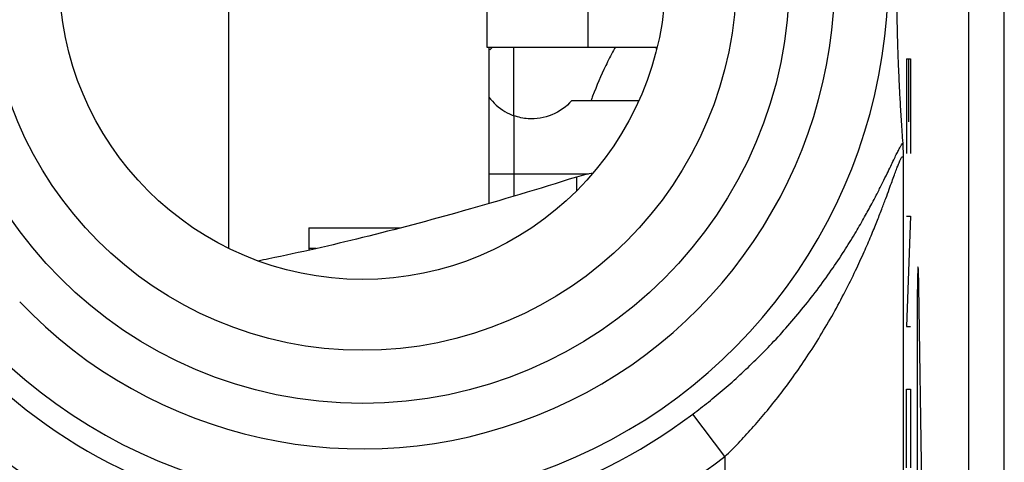
# Model space of a CAD drawing. Units: millimetres. Extents: x -22.3 to 22.5, y -24.8 to 24.2.
# Drawn here: x -5.4 to 0.2, y -1.3 to 1.2 of the extents above; entities that cross this region are included whole.
import ezdxf

# ---------------------------------------------------------------- set-up
doc = ezdxf.new("R2010")
doc.units = ezdxf.units.MM
doc.header["$LTSCALE"] = 36.425481
doc.layers.get('0').update_dxf_attribs({"linetype": 'CONTINUOUS'})

msp = doc.modelspace()

# ---------------------------------------------------------------- linework, layer by layer
at = {"color": 0, "linetype": 'CONTINUOUS'}
for p, q in [((-0.046, 21.7436), (-0.046, -22.3389)), ((0.154, -22.18), (0.154, 21.5847)), ((-4.196, 2.9279), (-4.196, -0.1232)), ((-1.7937, 1.0024), (-2.746, 1.0024)), ((-2.736, 1.0024), (-2.736, 0.1284)), ((-2.596, 0.6206), (-2.596, 1.0024)), ((-1.796, 0.9934), (-1.796, 1.0024)), ((-3.746, -0.009), (-3.746, -0.1336)), ((-3.746, -0.009), (-3.2332, -0.009))]:
    msp.add_line(p, q, dxfattribs=at)
at = {"color": 9, "linetype": 'CONTINUOUS'}
for p, q in [((-2.746, 1.0024), (-2.746, 2.8824)), ((-2.1791, 1.0024), (-2.1791, 2.5358)), ((-0.3947, 0.9388), (-0.3947, 0.4095)), ((-0.3947, 0.9388), (-0.372, 0.9388)), ((-0.3817, 0.5859), (-0.3817, 0.9388)), ((-0.372, 0.9388), (-0.372, 0.4095)), ((-2.596, 0.6206), (-2.596, 0.1697)), ((-0.4128, 0.379), (-0.4128, -11.3743)), ((-2.736, 0.294), (-2.1779, 0.294)), ((-2.246, 0.2764), (-2.246, 0.1982)), ((-0.372, 0.0566), (-0.3947, -0.5609)), ((-0.3947, 0.0566), (-0.372, 0.0566)), ((-3.7057, -0.1244), (-3.746, -0.1244)), ((-0.275, -3.7757), (-0.3254, -0.3353)), ((-0.3348, -0.5306), (-0.3348, -7.4647)), ((-0.3947, -0.5609), (-0.372, -0.5609)), ((-0.3947, -0.9137), (-0.372, -0.9137)), ((-0.3947, -1.3548), (-0.3947, -0.9137)), ((-0.372, -0.9137), (-0.372, -1.3548)), ((-1.4127, -1.2913), (-1.5927, -1.0528)), ((-1.4127, -1.2913), (-1.4127, -9.704))]:
    msp.add_line(p, q, dxfattribs=at)
at = {"color": 3, "linetype": 'CONTINUOUS'}
msp.add_line((-1.8957, 0.7049), (-2.2724, 0.7049), dxfattribs=at)
at = {"color": 9, "linetype": 'CONTINUOUS'}
for radius in [2.3952, 2.0974]:
    msp.add_circle((-3.446, 1.4024), radius, dxfattribs=at)
at = {"color": 0, "linetype": 'CONTINUOUS'}
msp.add_circle((-3.446, 1.4024), 1.7, dxfattribs=at)
at = {"color": 9, "linetype": 'CONTINUOUS'}
for radius, start, end in [(2.949, 223.5102, 136.4898), (2.6501, 223.5102, 136.4898), (3.076, 225.6156, 307.0473), (3.3749, 225.6156, 307.0473)]:
    msp.add_arc((-3.446, 1.4024), radius, start, end, dxfattribs=at)
at = {"color": 0, "linetype": 'CONTINUOUS'}
for points, knots in [([(-0.4158, 2.3374), (-0.4173, 2.3169), (-0.4201, 2.2768), (-0.424, 2.2178), (-0.4275, 2.1612), (-0.4307, 2.1068), (-0.4336, 2.0545), (-0.4361, 2.0041), (-0.4384, 1.9555), (-0.4404, 1.9086), (-0.4422, 1.8633), (-0.4437, 1.8196), (-0.4451, 1.7773), (-0.4463, 1.7364), (-0.4473, 1.697), (-0.4482, 1.659), (-0.4489, 1.6225), (-0.4495, 1.5876), (-0.45, 1.5546), (-0.4503, 1.5235), (-0.4506, 1.4944), (-0.4508, 1.4669), (-0.4509, 1.4406), (-0.4509, 1.415), (-0.4509, 1.3895), (-0.4509, 1.3639), (-0.4508, 1.3376), (-0.4506, 1.3101), (-0.4503, 1.2809), (-0.45, 1.2498), (-0.4495, 1.2167), (-0.4489, 1.1818), (-0.4482, 1.1453), (-0.4473, 1.1072), (-0.4463, 1.0677), (-0.4451, 1.0268), (-0.4437, 0.9845), (-0.4422, 0.9407), (-0.4404, 0.8954), (-0.4383, 0.8484), (-0.4361, 0.7998), (-0.4335, 0.7493), (-0.4307, 0.697), (-0.4275, 0.6427), (-0.424, 0.5863), (-0.4201, 0.5276), (-0.4173, 0.4877), (-0.4158, 0.4674)], [0, 0, 0, 0, 0.032897, 0.064427, 0.094692, 0.123776, 0.151755, 0.178698, 0.20467, 0.22973, 0.253928, 0.277309, 0.299908, 0.321746, 0.342832, 0.363154, 0.382674, 0.401329, 0.419018, 0.435618, 0.45112, 0.465718, 0.479693, 0.493306, 0.506799, 0.520414, 0.534392, 0.548997, 0.564517, 0.581146, 0.598861, 0.617539, 0.637083, 0.657428, 0.678537, 0.700398, 0.723019, 0.746423, 0.770645, 0.79573, 0.821727, 0.848699, 0.876704, 0.905751, 0.935903, 0.967285, 1, 1, 1, 1]), ([(-2.0377, 0.9869), (-2.0529, 0.9588), (-2.0956, 0.875), (-2.1362, 0.7802), (-2.1609, 0.7135), (-2.164, 0.705)], [0, 0, 0, 0, 0.30951, 0.912526, 1, 1, 1, 1]), ([(-0.4158, 0.4674), (-0.4155, 0.4636), (-0.415, 0.455), (-0.4144, 0.4404), (-0.4138, 0.4225), (-0.4133, 0.4017), (-0.413, 0.3868), (-0.4128, 0.379)], [0, 0, 0, 0, 0.126198, 0.292514, 0.496514, 0.734049, 1, 1, 1, 1]), ([(-2.246, 0.2764), (-2.4565, 0.2103), (-2.8548, 0.0906), (-3.43, -0.0626), (-3.8148, -0.1505), (-4.0103, -0.1903), (-4.03, -0.1943)], [0, 0, 0, 0, 0.35864, 0.675859, 0.967202, 1, 1, 1, 1]), ([(-2.1535, 0.2983), (-2.1668, 0.2963), (-2.1979, 0.2903), (-2.2286, 0.2819), (-2.246, 0.2764)], [0, 0, 0, 0, 0.425005, 1, 1, 1, 1])]:
    msp.add_open_spline(points, degree=3, knots=knots, dxfattribs=at)
for points in [[(-2.727, 0.9941), (-2.7285, 0.9924), (-2.73, 0.9907), (-2.7314, 0.989)], [(-2.7189, 1.0027), (-2.7216, 0.9999), (-2.7243, 0.997), (-2.727, 0.9941)], [(-2.0292, 1.0024), (-2.0321, 0.9973), (-2.0349, 0.9921), (-2.0377, 0.9869)]]:
    msp.add_open_spline(points, degree=3, dxfattribs=at)
at = {"color": 3, "linetype": 'CONTINUOUS'}
for points, knots in [([(-2.7361, 0.7255), (-2.7119, 0.6928), (-2.667, 0.652), (-2.6134, 0.6269), (-2.596, 0.6206)], [0, 0, 0, 0, 0.68465, 1, 1, 1, 1]), ([(-2.2724, 0.7049), (-2.3024, 0.6708), (-2.3788, 0.6156), (-2.4991, 0.5961), (-2.5706, 0.6114), (-2.596, 0.6206)], [0, 0, 0, 0, 0.386403, 0.770644, 1, 1, 1, 1])]:
    msp.add_open_spline(points, degree=3, knots=knots, dxfattribs=at)
at = {"color": 9, "linetype": 'CONTINUOUS'}
for points, knots in [([(-1.5927, -1.0528), (-1.5634, -1.0306), (-1.5043, -0.9846), (-1.4161, -0.9114), (-1.327, -0.8324), (-1.2373, -0.7472), (-1.1474, -0.6555), (-1.0582, -0.5575), (-0.9703, -0.4531), (-0.8859, -0.3444), (-0.8076, -0.2351), (-0.7385, -0.1306), (-0.6798, -0.0351), (-0.6312, 0.0492), (-0.5909, 0.123), (-0.557, 0.1878), (-0.5285, 0.2445), (-0.5043, 0.2936), (-0.4841, 0.3356), (-0.467, 0.371), (-0.4526, 0.4006), (-0.4406, 0.4245), (-0.4308, 0.443), (-0.4229, 0.4568), (-0.418, 0.4643), (-0.4158, 0.4674)], [0, 0, 0, 0, 0.056759, 0.11564, 0.176872, 0.240537, 0.306565, 0.374927, 0.445163, 0.517107, 0.587291, 0.652723, 0.710509, 0.760181, 0.803014, 0.840338, 0.872965, 0.901035, 0.92479, 0.944881, 0.96177, 0.975535, 0.986186, 0.994139, 1, 1, 1, 1]), ([(-1.4127, -1.2913), (-1.3872, -1.2663), (-1.3359, -1.2143), (-1.2598, -1.1318), (-1.1829, -1.0426), (-1.1055, -0.9462), (-1.0282, -0.8423), (-0.9515, -0.7311), (-0.8763, -0.6129), (-0.8047, -0.4903), (-0.739, -0.368), (-0.6818, -0.2525), (-0.6338, -0.1482), (-0.5944, -0.0568), (-0.5618, 0.023), (-0.5345, 0.0929), (-0.5115, 0.1537), (-0.4923, 0.206), (-0.4763, 0.2502), (-0.4629, 0.2873), (-0.4516, 0.3178), (-0.4425, 0.342), (-0.4351, 0.3602), (-0.4293, 0.3733), (-0.4245, 0.3825), (-0.421, 0.3877), (-0.4176, 0.3913), (-0.4142, 0.3893), (-0.4134, 0.3847), (-0.4129, 0.3812), (-0.4128, 0.379)], [0, 0, 0, 0, 0.053876, 0.11029, 0.169534, 0.23175, 0.296928, 0.365072, 0.435732, 0.50855, 0.579483, 0.645393, 0.703157, 0.752812, 0.795821, 0.83338, 0.866128, 0.893968, 0.917444, 0.937217, 0.953605, 0.966525, 0.976207, 0.983274, 0.988295, 0.991563, 0.993345, 0.994554, 0.996655, 1, 1, 1, 1])]:
    msp.add_open_spline(points, degree=3, knots=knots, dxfattribs=at)
msp.add_open_spline([(-0.3254, -0.3353, 11.2782), (-0.3255, -0.3263, 11.2858), (-0.3258, -0.3091, 11.302), (-0.3263, -0.2863, 11.3291), (-0.3268, -0.2669, 11.3587), (-0.3274, -0.251, 11.3903), (-0.3279, -0.2389, 11.4236), (-0.3285, -0.2307, 11.458), (-0.3292, -0.2266, 11.4932), (-0.3298, -0.2266, 11.5286), (-0.3304, -0.2307, 11.5638), (-0.331, -0.2389, 11.5982), (-0.3316, -0.251, 11.6315), (-0.3321, -0.2669, 11.6631), (-0.3326, -0.2863, 11.6927), (-0.3331, -0.3091, 11.7198), (-0.3335, -0.3349, 11.7441), (-0.3339, -0.3633, 11.7652), (-0.3342, -0.3939, 11.7829), (-0.3345, -0.4265, 11.797), (-0.3346, -0.4604, 11.8071), (-0.3347, -0.4953, 11.8133), (-0.3348, -0.5188, 11.8146), (-0.3348, -0.5306, 11.8146)], degree=3, dxfattribs=at)

doc.saveas('drawing.dxf')
